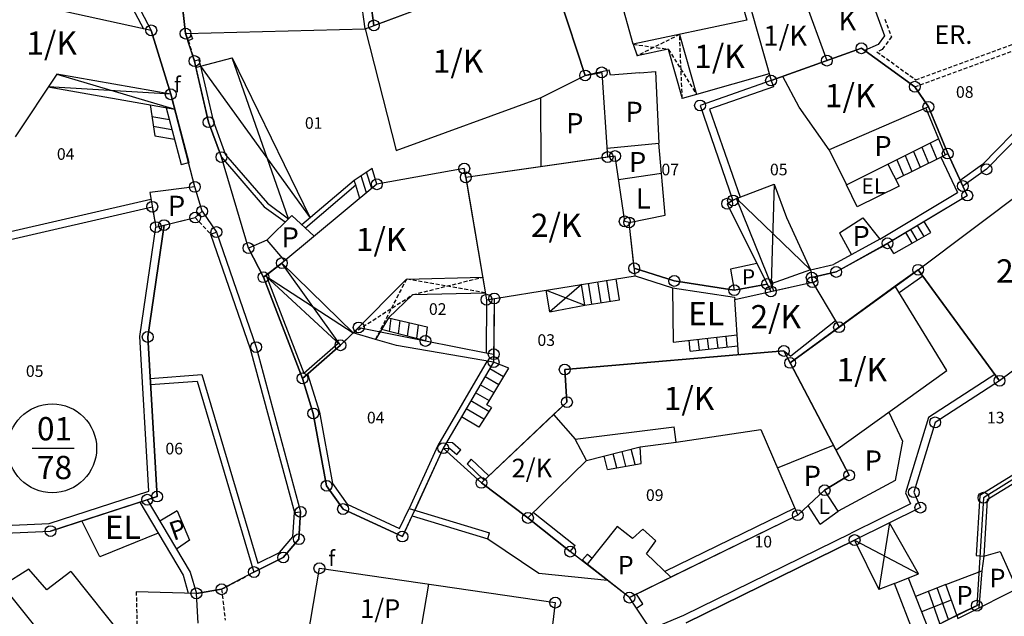
# Model space of a CAD drawing. Extents: x 573740 to 575060, y 4554144 to 4555404.
# Drawn here: x 574247 to 574311, y 4555057 to 4555095 of the extents above; entities that cross this region are included whole.
import ezdxf
from ezdxf.enums import TextEntityAlignment as Align

# ---------------------------------------------------------------- set-up
doc = ezdxf.new("R2010")
doc.units = 0
doc.header["$MEASUREMENT"] = 0
doc.linetypes.add('HIDDEN', pattern=[0.375, 0.25, -0.125])
for name, color, linetype in [('DEH', 4, 'CONTINUOUS'), ('DIAGRAMMISEIS', 15, 'CONTINUOUS'), ('GRAMMES', 13, 'CONTINUOUS'), ('KRASPEDA', 4, 'CONTINUOUS'), ('KYKLAKIA', 7, 'CONTINUOUS'), ('NUMBERS', 7, 'CONTINUOUS'), ('ORIA', 6, 'CONTINUOUS'), ('ORIA2', 5, 'CONTINUOUS'), ('OT', 2, 'CONTINUOUS'), ('PERIGRAFH', 12, 'CONTINUOUS'), ('PROSTHETA', 4, 'CONTINUOUS'), ('SKALES', 15, 'CONTINUOUS'), ('SPITIA', 2, 'CONTINUOUS'), ('TOIXOS', 4, 'CONTINUOUS')]:
    doc.layers.add(name, color=color, linetype=linetype)
doc.styles.add('GR-TXT', font='gr-txt')
doc.styles.add('NUMBERS', font='numbers', dxfattribs={"height": 0.75})
doc.styles.add('TBLOCKS', font='tblocks')

msp = doc.modelspace()

# ---------------------------------------------------------------- linework, layer by layer
at = {"layer": 'DIAGRAMMISEIS', "linetype": 'HIDDEN'}
for p, q in [((574289.605, 4555094.082), (574286.865, 4555092.715)), ((574289.775, 4555089.961), (574289.605, 4555094.082)), ((574286.612, 4555093.452), (574288.875, 4555093.138)), ((574288.875, 4555093.138), (574290.699, 4555090.219)), ((574271.981, 4555078.307), (574269.979, 4555074.421)), ((574277.071, 4555077.425), (574271.981, 4555078.307)), ((574272.398, 4555077.307), (574276.901, 4555078.432)), ((574268.553, 4555074.834), (574272.398, 4555077.307))]:
    msp.add_line(p, q, dxfattribs=at)
at = {"layer": 'DIAGRAMMISEIS'}
for p, q in [((574264.371, 4555082.205), (574260.739, 4555092.575)), ((574258.695, 4555092.04), (574265.766, 4555082.256)), ((574249.423, 4555091.525), (574257.031, 4555089.26)), ((574256.775, 4555090.227), (574248.873, 4555090.701)), ((574295.715, 4555084.431), (574295.505, 4555078.008)), ((574293.28, 4555083.511), (574298.051, 4555078.902)), ((574267.726, 4555074.041), (574263.944, 4555079.341)), ((574262.888, 4555078.527), (574268.553, 4555074.834)), ((574283.284, 4555077.964), (574281.226, 4555076.2)), ((574281.001, 4555077.598), (574283.501, 4555076.617)), ((574303.152, 4555062.589), (574302.465, 4555058.284)), ((574300.893, 4555061.476), (574305.016, 4555059.292))]:
    msp.add_line(p, q, dxfattribs=at)
at = {"layer": 'GRAMMES', "linetype": 'HIDDEN'}
for p, q in [((574257.908, 4555093.693), (574258.307, 4555092.37)), ((574258.357, 4555082.277), (574259.345, 4555081.21)), ((574260.06, 4555058.3), (574262.145, 4555059.415)), ((574260.06, 4555058.3), (574260.292, 4555056.31)), ((574254.551, 4555058.147), (574254.602, 4555055.689))]:
    msp.add_line(p, q, dxfattribs=at)
at = {"layer": 'GRAMMES'}
for p, q in [((574255.45, 4555071.901), (574258.775, 4555072.147)), ((574255.473, 4555071.502), (574258.483, 4555071.724)), ((574258.483, 4555071.724), (574262.145, 4555059.415)), ((574258.775, 4555072.147), (574262.393, 4555059.985)), ((574265.278, 4555071.907), (574265.975, 4555069.64)), ((574265.975, 4555069.64), (574266.832, 4555064.975)), ((574266.364, 4555069.734), (574267.209, 4555065.134)), ((574266.832, 4555064.975), (574267.893, 4555063.476)), ((574267.209, 4555065.134), (574268.158, 4555063.794)), ((574265.051, 4555061.533), (574265.157, 4555063.293)), ((574267.893, 4555063.476), (574271.719, 4555061.702)), ((574268.158, 4555063.794), (574271.53, 4555062.231)), ((574271.53, 4555062.231), (574272.149, 4555063.516)), ((574272.149, 4555063.516), (574277.34, 4555061.947)), ((574264.66, 4555061.692), (574264.754, 4555063.252)), ((574271.719, 4555061.702), (574272.361, 4555063.034)), ((574272.361, 4555063.034), (574277.224, 4555061.564)), ((574263.784, 4555060.677), (574264.66, 4555061.692)), ((574264.034, 4555060.355), (574265.051, 4555061.533)), ((574277.224, 4555061.564), (574277.34, 4555061.947)), ((574262.145, 4555059.415), (574264.034, 4555060.355)), ((574262.393, 4555059.985), (574263.784, 4555060.677)), ((574258.43, 4555058.036), (574260.06, 4555058.3)), ((574258.43, 4555058.036), (574254.551, 4555058.147))]:
    msp.add_line(p, q, dxfattribs=at)
at = {"layer": 'KRASPEDA'}
for p, q in [((574262.975, 4555080.827), (574261.79, 4555080.31)), ((574261.79, 4555080.31), (574262.76, 4555078.429)), ((574249.023, 4555062.054), (574251.038, 4555062.714)), ((574277.224, 4555061.564), (574280.523, 4555059.35)), ((574280.523, 4555059.35), (574284.951, 4555058.881))]:
    msp.add_line(p, q, dxfattribs=at)
at = {"layer": 'KYKLAKIA'}
for centre in [(574255.523, 4555094.346), (574257.731, 4555094.139), (574269.881, 4555094.669), (574301.335, 4555093.195), (574258.307, 4555092.37), (574299.103, 4555092.398), (574284.577, 4555091.64), (574283.509, 4555091.442), (574295.503, 4555091.113), (574304.777, 4555090.717), (574256.775, 4555090.227), (574290.922, 4555089.505), (574305.654, 4555089.416), (574259.223, 4555088.425), (574260.049, 4555086.176), (574284.963, 4555086.177), (574285.438, 4555086.245), (574306.9, 4555086.404), (574275.715, 4555085.436), (574309.402, 4555085.389), (574275.812, 4555084.865), (574258.331, 4555084.257), (574270.075, 4555084.423), (574307.88, 4555084.306), (574293.049, 4555083.381), (574308.166, 4555083.695), (574255.589, 4555082.972), (574258.803, 4555082.681), (574292.672, 4555083.169), (574258.357, 4555082.277), (574286.065, 4555082.03), (574255.822, 4555081.661), (574256.346, 4555081.788), (574286.347, 4555081.962), (574259.723, 4555081.34), (574261.79, 4555080.31), (574303.019, 4555080.616), (574263.944, 4555079.341), (574286.674, 4555079.007), (574304.991, 4555078.908), (574262.76, 4555078.429), (574289.263, 4555078.185), (574298.126, 4555078.406), (574299.707, 4555078.769), (574293.132, 4555077.591), (574295.254, 4555077.989), (574298.171, 4555078.11), (574277.147, 4555076.978), (574277.648, 4555077.058), (574295.49, 4555077.516), (574268.904, 4555075.19), (574299.89, 4555075.206), (574255.294, 4555074.579), (574262.281, 4555073.922), (574267.726, 4555074.041), (574273.207, 4555074.319), (574277.614, 4555073.463), (574296.33, 4555073.674), (574277.609, 4555072.955), (574282.193, 4555072.475), (574296.735, 4555072.903), (574265.278, 4555071.907), (574310.246, 4555071.75), (574282.336, 4555070.371), (574265.975, 4555069.64), (574306.091, 4555069.066), (574274.359, 4555067.401), (574300.545, 4555065.654), (574266.832, 4555064.975), (574276.823, 4555065.167), (574255.894, 4555064.282), (574298.961, 4555064.69), (574304.716, 4555064.561), (574309.207, 4555064.21), (574255.265, 4555064.078), (574265.157, 4555063.293), (574267.893, 4555063.476), (574297.229, 4555063.08), (574305.136, 4555063.567), (574279.822, 4555062.905), (574249.023, 4555062.054), (574271.719, 4555061.702), (574265.051, 4555061.533), (574300.893, 4555061.476), (574282.545, 4555060.73), (574264.034, 4555060.355), (574262.145, 4555059.415), (574266.364, 4555059.656), (574258.43, 4555058.036), (574260.06, 4555058.3), (574281.584, 4555057.439), (574286.365, 4555057.762), (574308.778, 4555057.245)]:
    msp.add_circle(centre, 0.35, dxfattribs=at)
at = {"layer": 'ORIA'}
for p, q in [((574253.101, 4555098.968), (574255.523, 4555094.346)), ((574269.397, 4555098.315), (574269.881, 4555094.669)), ((574269.881, 4555094.669), (574281.085, 4555098.831)), ((574281.085, 4555098.831), (574283.509, 4555091.442)), ((574257.731, 4555094.139), (574257.302, 4555098.1)), ((574297.608, 4555096.47), (574299.103, 4555092.398)), ((574255.523, 4555094.346), (574249.316, 4555095.688)), ((574294.237, 4555095.583), (574295.503, 4555091.113)), ((574256.775, 4555090.227), (574255.523, 4555094.346)), ((574258.307, 4555092.37), (574257.731, 4555094.139)), ((574301.335, 4555093.195), (574295.503, 4555091.113)), ((574304.777, 4555090.717), (574301.335, 4555093.195)), ((574259.223, 4555088.425), (574258.307, 4555092.37)), ((574283.509, 4555091.442), (574284.577, 4555091.64)), ((574284.577, 4555091.64), (574284.963, 4555086.177)), ((574295.503, 4555091.113), (574290.922, 4555089.505)), ((574305.654, 4555089.416), (574304.777, 4555090.717)), ((574257.924, 4555085.817), (574256.775, 4555090.227)), ((574290.922, 4555089.505), (574293.049, 4555083.381)), ((574306.9, 4555086.404), (574305.654, 4555089.416)), ((574313.367, 4555089.463), (574309.402, 4555085.389)), ((574260.049, 4555086.176), (574259.223, 4555088.425)), ((574284.963, 4555086.177), (574275.812, 4555084.865)), ((574285.438, 4555086.245), (574284.963, 4555086.177)), ((574286.065, 4555082.03), (574285.438, 4555086.245)), ((574308.166, 4555083.695), (574306.9, 4555086.404)), ((574304.991, 4555078.908), (574314.558, 4555086.109)), ((574275.715, 4555085.436), (574270.075, 4555084.423)), ((574275.812, 4555084.865), (574275.715, 4555085.436)), ((574309.402, 4555085.389), (574307.88, 4555084.306)), ((574258.803, 4555082.681), (574258.331, 4555084.257)), ((574270.075, 4555084.423), (574263.944, 4555079.341)), ((574275.812, 4555084.865), (574277.147, 4555076.978)), ((574303.019, 4555080.616), (574308.166, 4555083.695)), ((574293.049, 4555083.381), (574292.672, 4555083.169)), ((574292.672, 4555083.169), (574295.254, 4555077.989)), ((574244.852, 4555080.493), (574255.589, 4555082.972)), ((574255.589, 4555082.972), (574255.822, 4555081.661)), ((574258.357, 4555082.277), (574258.803, 4555082.681)), ((574256.346, 4555081.788), (574255.294, 4555074.579)), ((574255.822, 4555081.661), (574256.346, 4555081.788)), ((574256.346, 4555081.788), (574258.357, 4555082.277)), ((574286.347, 4555081.962), (574286.065, 4555082.03)), ((574286.674, 4555079.007), (574286.347, 4555081.962)), ((574259.723, 4555081.34), (574262.281, 4555073.922)), ((574299.707, 4555078.769), (574303.019, 4555080.616)), ((574262.76, 4555078.429), (574261.79, 4555080.31)), ((574263.944, 4555079.341), (574262.76, 4555078.429)), ((574289.263, 4555078.185), (574286.674, 4555079.007)), ((574298.126, 4555078.406), (574299.707, 4555078.769)), ((574299.89, 4555075.206), (574304.991, 4555078.908)), ((574304.991, 4555078.908), (574310.246, 4555071.75)), ((574265.278, 4555071.907), (574262.76, 4555078.429)), ((574293.132, 4555077.591), (574289.263, 4555078.185)), ((574295.254, 4555077.989), (574293.132, 4555077.591)), ((574295.254, 4555077.989), (574295.49, 4555077.516)), ((574295.49, 4555077.516), (574298.171, 4555078.11)), ((574298.171, 4555078.11), (574298.126, 4555078.406)), ((574298.171, 4555078.11), (574299.653, 4555075.607)), ((574277.147, 4555076.978), (574277.648, 4555077.058)), ((574277.648, 4555077.058), (574277.614, 4555073.463)), ((574268.904, 4555075.19), (574267.726, 4555074.041)), ((574296.735, 4555072.903), (574299.89, 4555075.206)), ((574255.294, 4555074.579), (574255.894, 4555064.282)), ((574273.207, 4555074.319), (574277.115, 4555073.56)), ((574262.281, 4555073.922), (574265.157, 4555063.293)), ((574267.726, 4555074.041), (574265.278, 4555071.907)), ((574277.614, 4555073.463), (574277.609, 4555072.955)), ((574282.193, 4555072.475), (574296.33, 4555073.674)), ((574296.33, 4555073.674), (574296.735, 4555072.903)), ((574277.609, 4555072.955), (574274.359, 4555067.401)), ((574296.735, 4555072.903), (574300.545, 4555065.654)), ((574282.336, 4555070.371), (574282.193, 4555072.475)), ((574265.975, 4555069.64), (574265.278, 4555071.907)), ((574310.246, 4555071.75), (574306.091, 4555069.066)), ((574276.823, 4555065.167), (574282.336, 4555070.371)), ((574266.832, 4555064.975), (574265.975, 4555069.64)), ((574306.091, 4555069.066), (574304.716, 4555064.561)), ((574274.359, 4555067.401), (574271.719, 4555061.702)), ((574300.545, 4555065.654), (574298.961, 4555064.69)), ((574267.893, 4555063.476), (574266.832, 4555064.975)), ((574279.822, 4555062.905), (574276.823, 4555065.167)), ((574298.961, 4555064.69), (574297.229, 4555063.08)), ((574304.716, 4555064.561), (574305.136, 4555063.567)), ((574255.265, 4555064.078), (574249.023, 4555062.054)), ((574255.894, 4555064.282), (574255.265, 4555064.078)), ((574265.157, 4555063.293), (574265.051, 4555061.533)), ((574271.719, 4555061.702), (574267.893, 4555063.476)), ((574305.136, 4555063.567), (574300.893, 4555061.476)), ((574282.545, 4555060.73), (574279.822, 4555062.905)), ((574297.229, 4555063.08), (574286.365, 4555057.762)), ((574244.878, 4555061.869), (574249.023, 4555062.054)), ((574265.051, 4555061.533), (574264.034, 4555060.355)), ((574300.893, 4555061.476), (574290.025, 4555056.141)), ((574264.034, 4555060.355), (574262.145, 4555059.415)), ((574286.365, 4555057.762), (574282.545, 4555060.73)), ((574265.142, 4555052.483), (574266.364, 4555059.656)), ((574266.364, 4555059.656), (574281.584, 4555057.439)), ((574262.145, 4555059.415), (574260.06, 4555058.3)), ((574260.06, 4555058.3), (574258.43, 4555058.036)), ((574286.82, 4555057.081), (574286.365, 4555057.762)), ((574281.584, 4555057.439), (574281.136, 4555053.886)), ((574308.778, 4555057.245), (574304.777, 4555055.277))]:
    msp.add_line(p, q, dxfattribs=at)
at = {"layer": 'ORIA2'}
for p, q in [((574261.79, 4555080.31), (574260.049, 4555086.176)), ((574258.331, 4555084.257), (574257.924, 4555085.817)), ((574258.803, 4555082.681), (574259.723, 4555081.34)), ((574299.653, 4555075.607), (574299.89, 4555075.206)), ((574268.904, 4555075.19), (574273.207, 4555074.319)), ((574277.115, 4555073.56), (574277.614, 4555073.463)), ((574274.359, 4555067.401), (574276.823, 4555065.167)), ((574314.627, 4555067.559), (574309.207, 4555064.21)), ((574309.207, 4555064.21), (574308.778, 4555057.245)), ((574258.551, 4555056.107), (574258.43, 4555058.036)), ((574287.72, 4555055.733), (574286.82, 4555057.081))]:
    msp.add_line(p, q, dxfattribs=at)
at = {"layer": 'OT'}
msp.add_line((574247.827, 4555067.394), (574250.537, 4555067.394), dxfattribs=at)
msp.add_circle((574249.132, 4555067.394), 2.865, dxfattribs=at)
at = {"layer": 'PROSTHETA'}
for p, q in [((574286.612, 4555093.452), (574286.865, 4555092.715)), ((574258.695, 4555092.04), (574260.739, 4555092.575)), ((574260.739, 4555092.575), (574265.766, 4555082.256)), ((574288.875, 4555093.138), (574286.865, 4555092.715)), ((574288.875, 4555093.138), (574289.775, 4555089.961)), ((574248.873, 4555090.701), (574257.031, 4555089.26)), ((574290.699, 4555090.219), (574289.775, 4555089.961)), ((574255.441, 4555089.541), (574255.75, 4555087.548)), ((574255.75, 4555087.548), (574257.027, 4555087.322)), ((574288.679, 4555082.431), (574288.27, 4555087.065)), ((574303.54, 4555084.73), (574306.452, 4555086.181)), ((574303.034, 4555085.712), (574303.765, 4555084.295)), ((574269.762, 4555085.432), (574268.62, 4555084.677)), ((574270.075, 4555084.423), (574269.762, 4555085.432)), ((574288.441, 4555085.126), (574285.666, 4555084.713)), ((574258.331, 4555084.257), (574255.424, 4555083.901)), ((574258.803, 4555082.681), (574258.331, 4555084.257)), ((574268.98, 4555083.516), (574268.717, 4555084.366)), ((574293.28, 4555083.511), (574295.715, 4555084.431)), ((574295.715, 4555084.431), (574296.507, 4555082.281)), ((574301.057, 4555082.975), (574300.369, 4555084.384)), ((574303.765, 4555084.295), (574301.057, 4555082.975)), ((574255.424, 4555083.901), (574255.822, 4555081.661)), ((574258.357, 4555082.277), (574258.803, 4555082.681)), ((574264.581, 4555082.412), (574262.975, 4555080.827)), ((574264.581, 4555082.412), (574266.035, 4555081.074)), ((574286.347, 4555081.962), (574288.679, 4555082.431)), ((574255.822, 4555081.661), (574258.357, 4555082.277)), ((574296.507, 4555082.281), (574298.051, 4555078.902)), ((574299.911, 4555081.289), (574301.426, 4555082.264)), ((574301.426, 4555082.264), (574302.511, 4555080.885)), ((574305.808, 4555081.313), (574305.38, 4555082.028)), ((574299.911, 4555081.289), (574300.687, 4555079.88)), ((574304.61, 4555080.629), (574304.197, 4555081.32)), ((574304.61, 4555080.629), (574305.808, 4555081.313)), ((574262.975, 4555080.827), (574264.121, 4555079.488)), ((574303.416, 4555079.953), (574303.019, 4555080.616)), ((574303.416, 4555079.953), (574304.61, 4555080.629)), ((574262.888, 4555078.527), (574263.944, 4555079.341)), ((574294.594, 4555079.313), (574292.88, 4555078.956)), ((574292.88, 4555078.956), (574293.132, 4555077.591)), ((574267.726, 4555074.041), (574262.888, 4555078.527)), ((574283.501, 4555076.617), (574283.284, 4555077.964)), ((574285.726, 4555076.966), (574285.508, 4555078.322)), ((574272.398, 4555077.307), (574270.826, 4555075.817)), ((574272.398, 4555077.307), (574277.071, 4555077.425)), ((574281.226, 4555076.2), (574281.001, 4555077.598)), ((574289.141, 4555077.752), (574289.179, 4555074.25)), ((574283.501, 4555076.617), (574285.726, 4555076.966)), ((574281.226, 4555076.2), (574283.501, 4555076.617)), ((574270.826, 4555075.817), (574269.979, 4555074.421)), ((574270.826, 4555075.817), (574273.327, 4555075.228)), ((574267.726, 4555074.041), (574268.553, 4555074.834)), ((574269.979, 4555074.421), (574268.553, 4555074.834)), ((574273.327, 4555075.228), (574273.207, 4555074.319)), ((574289.179, 4555074.25), (574293.316, 4555074.715)), ((574290.293, 4555073.661), (574290.214, 4555074.366)), ((574290.293, 4555073.661), (574293.365, 4555074.006)), ((574278.579, 4555072.571), (574277.609, 4555072.955)), ((574265.608, 4555072.195), (574266.365, 4555069.734)), ((574277.179, 4555070.193), (574278.579, 4555072.571)), ((574277.471, 4555070.019), (574276.657, 4555068.758)), ((574277.471, 4555070.019), (574277.179, 4555070.193)), ((574276.657, 4555068.758), (574275.537, 4555069.414)), ((574287.057, 4555067.498), (574289.383, 4555067.785)), ((574283.588, 4555066.599), (574287.057, 4555067.498)), ((574287.131, 4555066.408), (574287.057, 4555067.498)), ((574284.952, 4555066.034), (574284.729, 4555066.895)), ((574284.952, 4555066.034), (574287.131, 4555066.408)), ((574257.188, 4555063.352), (574256.083, 4555062.697)), ((574257.188, 4555063.352), (574257.996, 4555061.473)), ((574298.671, 4555062.498), (574297.894, 4555063.699)), ((574298.671, 4555062.498), (574299.84, 4555063.331)), ((574252.201, 4555060.398), (574251.041, 4555062.708)), ((574305.016, 4555059.292), (574303.152, 4555062.589)), ((574255.963, 4555061.92), (574252.201, 4555060.398)), ((574257.996, 4555061.473), (574257.149, 4555060.898)), ((574309.226, 4555060.445), (574310.281, 4555060.743)), ((574310.281, 4555060.743), (574311.362, 4555058.33)), ((574306.776, 4555058.612), (574309.107, 4555059.5)), ((574309.107, 4555059.5), (574308.918, 4555057.108)), ((574303.463, 4555058.682), (574305.016, 4555059.292)), ((574304.354, 4555059.032), (574305.666, 4555055.717)), ((574306.776, 4555058.612), (574304.826, 4555057.84)), ((574307.481, 4555056.635), (574306.776, 4555058.612)), ((574307.119, 4555057.603), (574305.217, 4555056.85)), ((574308.935, 4555057.319), (574307.481, 4555056.635)), ((574305.666, 4555055.717), (574307.481, 4555056.635)), ((574307.481, 4555056.635), (574307.558, 4555056.428))]:
    msp.add_line(p, q, dxfattribs=at)
at = {"layer": 'SKALES'}
for p, q in [((574255.556, 4555088.801), (574256.689, 4555088.601)), ((574255.653, 4555088.174), (574256.858, 4555087.962)), ((574305.234, 4555086.808), (574305.657, 4555085.785)), ((574305.773, 4555087.076), (574306.196, 4555086.053)), ((574304.158, 4555086.271), (574304.581, 4555085.249)), ((574304.696, 4555086.539), (574305.119, 4555085.517)), ((574303.619, 4555086.003), (574304.042, 4555084.98)), ((574269.409, 4555083.871), (574269.067, 4555084.972)), ((574269.742, 4555084.147), (574269.414, 4555085.202)), ((574305.374, 4555081.065), (574304.951, 4555081.772)), ((574304.939, 4555080.817), (574304.522, 4555081.515)), ((574283.948, 4555076.687), (574283.731, 4555078.036)), ((574284.54, 4555076.78), (574284.323, 4555078.131)), ((574285.133, 4555076.873), (574284.916, 4555078.227)), ((574270.979, 4555075.781), (574270.867, 4555074.933)), ((574271.566, 4555075.643), (574271.452, 4555074.78)), ((574272.153, 4555075.504), (574272.037, 4555074.626)), ((574272.74, 4555075.366), (574272.622, 4555074.473)), ((574290.889, 4555073.728), (574290.81, 4555074.433)), ((574291.485, 4555073.795), (574291.406, 4555074.5)), ((574292.082, 4555073.862), (574292.002, 4555074.567)), ((574292.678, 4555073.929), (574292.599, 4555074.635)), ((574278.243, 4555072.001), (574277.355, 4555072.521)), ((574277.939, 4555071.484), (574277.052, 4555072.003)), ((574277.33, 4555070.45), (574276.446, 4555070.967)), ((574277.635, 4555070.967), (574276.749, 4555071.485)), ((574277.308, 4555069.767), (574276.143, 4555070.449)), ((574276.983, 4555069.263), (574275.84, 4555069.931)), ((574286.139, 4555066.238), (574285.891, 4555067.196)), ((574286.732, 4555066.34), (574286.471, 4555067.346)), ((574285.545, 4555066.136), (574285.31, 4555067.045)), ((574306.941, 4555056.362), (574306.218, 4555058.391)), ((574306.402, 4555056.089), (574305.66, 4555058.17))]:
    msp.add_line(p, q, dxfattribs=at)
at = {"layer": 'SPITIA'}
for p, q in [((574292.04, 4555101.427), (574293.952, 4555094.997)), ((574286.612, 4555093.452), (574284.936, 4555099.535)), ((574269.312, 4555094.458), (574268.802, 4555098.304)), ((574269.312, 4555094.458), (574281.085, 4555098.831)), ((574283.509, 4555091.442), (574281.085, 4555098.831)), ((574257.302, 4555098.1), (574257.731, 4555094.139)), ((574301.285, 4555098.18), (574302.821, 4555093.996)), ((574297.608, 4555096.47), (574299.103, 4555092.398)), ((574255.523, 4555094.346), (574249.316, 4555095.688)), ((574294.237, 4555095.583), (574295.503, 4555091.113)), ((574257.731, 4555094.139), (574269.312, 4555094.458)), ((574269.312, 4555094.458), (574271.33, 4555086.591)), ((574293.952, 4555094.997), (574286.612, 4555093.452)), ((574255.523, 4555094.346), (574256.775, 4555090.227)), ((574289.605, 4555094.082), (574290.699, 4555090.219)), ((574302.821, 4555093.996), (574302.417, 4555093.442)), ((574295.503, 4555091.113), (574301.335, 4555093.195)), ((574301.335, 4555093.195), (574304.777, 4555090.717)), ((574302.417, 4555093.442), (574301.53, 4555093.055)), ((574249.423, 4555091.525), (574246.73, 4555087.486)), ((574256.775, 4555090.227), (574249.423, 4555091.525)), ((574280.62, 4555090.003), (574283.509, 4555091.442)), ((574285.052, 4555091.788), (574283.509, 4555091.442)), ((574284.577, 4555091.64), (574284.963, 4555086.177)), ((574285.15, 4555091.457), (574285.052, 4555091.788)), ((574287.046, 4555091.621), (574285.15, 4555091.457)), ((574287.046, 4555091.621), (574288.042, 4555091.707)), ((574288.042, 4555091.707), (574288.27, 4555087.065)), ((574295.381, 4555091.544), (574290.699, 4555090.219)), ((574297.309, 4555089.407), (574296.258, 4555091.382)), ((574304.777, 4555090.717), (574305.654, 4555089.416)), ((574271.33, 4555086.591), (574280.62, 4555090.003)), ((574280.62, 4555090.003), (574280.647, 4555085.558)), ((574299.25, 4555086.642), (574297.309, 4555089.407)), ((574305.654, 4555089.416), (574299.25, 4555086.642)), ((574305.484, 4555089.342), (574306.311, 4555087.344)), ((574284.922, 4555086.757), (574288.27, 4555087.065)), ((574300.369, 4555084.384), (574306.311, 4555087.344)), ((574285.438, 4555086.245), (574275.812, 4555084.865)), ((574286.065, 4555082.03), (574285.438, 4555086.245)), ((574299.25, 4555086.642), (574300.369, 4555084.384)), ((574304.991, 4555078.908), (574314.558, 4555086.109)), ((574270.075, 4555084.423), (574269.762, 4555085.432)), ((574275.715, 4555085.436), (574270.075, 4555084.423)), ((574275.715, 4555085.436), (574277.147, 4555076.978)), ((574270.075, 4555084.423), (574263.944, 4555079.341)), ((574286.347, 4555081.962), (574286.065, 4555082.03)), ((574286.728, 4555078.518), (574286.347, 4555081.962)), ((574263.944, 4555079.341), (574268.553, 4555074.834)), ((574310.246, 4555071.75), (574304.991, 4555078.908)), ((574319.526, 4555078.678), (574310.246, 4555071.75)), ((574268.553, 4555074.834), (574271.981, 4555078.307)), ((574271.981, 4555078.307), (574276.901, 4555078.432)), ((574277.147, 4555076.978), (574286.728, 4555078.518)), ((574293.157, 4555077), (574298.171, 4555078.11)), ((574298.171, 4555078.11), (574299.653, 4555075.607)), ((574303.512, 4555077.85), (574296.735, 4555072.903)), ((574306.848, 4555072.417), (574303.512, 4555077.85)), ((574293.405, 4555073.426), (574293.157, 4555077)), ((574299.653, 4555075.607), (574296.787, 4555073.346)), ((574296.33, 4555073.674), (574282.193, 4555072.475)), ((574296.33, 4555073.674), (574296.787, 4555073.346)), ((574300.545, 4555065.654), (574296.33, 4555073.674)), ((574282.193, 4555072.475), (574282.336, 4555070.371)), ((574299.691, 4555067.28), (574306.848, 4555072.417)), ((574282.336, 4555070.371), (574281.462, 4555069.565)), ((574303.107, 4555069.732), (574303.978, 4555067.845)), ((574281.462, 4555069.565), (574276.823, 4555065.167)), ((574281.462, 4555069.565), (574282.872, 4555067.994)), ((574282.872, 4555067.994), (574289.263, 4555068.772)), ((574289.383, 4555067.785), (574289.263, 4555068.772)), ((574289.383, 4555067.785), (574294.854, 4555068.608)), ((574294.854, 4555068.608), (574297.229, 4555063.08)), ((574279.883, 4555068.056), (574279.883, 4555068.056)), ((574283.588, 4555066.599), (574282.872, 4555067.994)), ((574303.978, 4555067.845), (574303.503, 4555065.328)), ((574295.917, 4555066.135), (574299.529, 4555067.588)), ((574279.822, 4555062.905), (574283.588, 4555066.599)), ((574298.961, 4555064.69), (574300.545, 4555065.654)), ((574303.503, 4555065.328), (574299.84, 4555063.331)), ((574276.823, 4555065.167), (574279.822, 4555062.905)), ((574297.229, 4555063.08), (574298.961, 4555064.69)), ((574299.84, 4555063.331), (574298.961, 4555064.69)), ((574285.582, 4555062.351), (574283.65, 4555059.912)), ((574286.567, 4555061.571), (574285.582, 4555062.351)), ((574287.232, 4555062.183), (574286.567, 4555061.571)), ((574288.072, 4555061.434), (574287.232, 4555062.183)), ((574287.47, 4555060.59), (574288.072, 4555061.434)), ((574290.025, 4555056.141), (574300.893, 4555061.476)), ((574300.893, 4555061.476), (574302.465, 4555058.284)), ((574244.193, 4555060.675), (574253.07, 4555049.6)), ((574289.038, 4555059.08), (574287.47, 4555060.59)), ((574307.558, 4555056.428), (574315.747, 4555060.522)), ((574247.626, 4555059.596), (574245.915, 4555058.527)), ((574248.792, 4555058.275), (574247.626, 4555059.596)), ((574265.142, 4555052.483), (574266.364, 4555059.656)), ((574266.364, 4555059.656), (574281.584, 4555057.439)), ((574286.365, 4555057.762), (574283.65, 4555059.912)), ((574250.323, 4555059.445), (574248.792, 4555058.275)), ((574250.323, 4555059.445), (574256.389, 4555051.867)), ((574286.365, 4555057.762), (574289.038, 4555059.08)), ((574272.279, 4555051.958), (574273.436, 4555058.626)), ((574303.463, 4555058.682), (574302.465, 4555058.284)), ((574304.777, 4555055.277), (574303.463, 4555058.682)), ((574281.584, 4555057.439), (574280.73, 4555050.665))]:
    msp.add_line(p, q, dxfattribs=at)
at = {"layer": 'SPITIA', "linetype": 'HIDDEN'}
for p, q in [((574302.85, 4555095.077), (574303.27, 4555093.933)), ((574303.27, 4555093.933), (574302.676, 4555093.119)), ((574304.777, 4555090.717), (574311.811, 4555093.291)), ((574304.839, 4555091.165), (574311.697, 4555093.675)), ((574302.676, 4555093.119), (574302.333, 4555092.969)), ((574302.333, 4555092.969), (574304.839, 4555091.165))]:
    msp.add_line(p, q, dxfattribs=at)
at = {"layer": 'TOIXOS'}
for p, q in [((574253.101, 4555098.968), (574255.523, 4555094.346)), ((574252.846, 4555098.593), (574255.014, 4555094.456)), ((574269.881, 4555094.669), (574269.397, 4555098.315)), ((574257.731, 4555094.139), (574257.908, 4555093.693)), ((574257.908, 4555093.693), (574258.187, 4555093.804)), ((574258.05, 4555094.148), (574258.187, 4555093.804)), ((574258.599, 4555092.44), (574258.307, 4555092.37)), ((574258.307, 4555092.37), (574258.405, 4555091.964)), ((574258.405, 4555091.964), (574258.695, 4555092.04)), ((574258.405, 4555091.964), (574259.223, 4555088.425)), ((574258.599, 4555092.44), (574258.695, 4555092.04)), ((574258.695, 4555092.04), (574259.511, 4555088.511)), ((574295.503, 4555091.113), (574290.922, 4555089.505)), ((574295.666, 4555090.706), (574291.537, 4555089.257)), ((574295.503, 4555091.113), (574295.666, 4555090.706)), ((574256.775, 4555090.227), (574257.942, 4555085.822)), ((574256.488, 4555089.356), (574257.459, 4555085.694)), ((574290.922, 4555089.505), (574293.049, 4555083.381)), ((574305.654, 4555089.416), (574306.9, 4555086.404)), ((574312.917, 4555089.574), (574309.141, 4555085.694)), ((574313.367, 4555089.463), (574309.402, 4555085.389)), ((574291.537, 4555089.257), (574293.503, 4555083.595)), ((574259.223, 4555088.425), (574260.049, 4555086.176)), ((574259.511, 4555088.511), (574260.312, 4555086.331)), ((574306.311, 4555087.344), (574306.734, 4555086.321)), ((574260.049, 4555086.176), (574262.805, 4555082.976)), ((574260.312, 4555086.331), (574263.01, 4555083.198)), ((574306.452, 4555086.181), (574306.9, 4555086.404)), ((574306.452, 4555086.181), (574307.522, 4555083.892)), ((574306.9, 4555086.404), (574308.166, 4555083.695)), ((574257.459, 4555085.694), (574257.942, 4555085.822)), ((574309.141, 4555085.694), (574307.708, 4555084.675)), ((574309.402, 4555085.389), (574307.88, 4555084.306)), ((574268.62, 4555084.677), (574265.238, 4555081.808)), ((574268.717, 4555084.366), (574265.46, 4555081.603)), ((574268.717, 4555084.366), (574268.62, 4555084.677)), ((574302.511, 4555080.885), (574307.522, 4555083.892)), ((574302.561, 4555080.342), (574308.166, 4555083.695)), ((574244.693, 4555080.969), (574255.501, 4555083.465)), ((574262.805, 4555082.976), (574264.155, 4555081.991)), ((574263.01, 4555083.198), (574264.371, 4555082.205)), ((574293.28, 4555083.511), (574292.672, 4555083.169)), ((574292.672, 4555083.169), (574295.49, 4555077.516)), ((574295.686, 4555077.56), (574293.28, 4555083.511)), ((574244.607, 4555080.437), (574255.589, 4555082.972)), ((574255.294, 4555074.579), (574256.346, 4555081.788)), ((574254.792, 4555074.601), (574255.822, 4555081.661)), ((574259.345, 4555081.21), (574259.723, 4555081.34)), ((574259.345, 4555081.21), (574261.898, 4555073.804)), ((574259.723, 4555081.34), (574262.281, 4555073.922)), ((574302.511, 4555080.885), (574299.527, 4555079.241)), ((574299.707, 4555078.769), (574302.561, 4555080.342)), ((574298.051, 4555078.902), (574299.527, 4555079.241)), ((574286.674, 4555079.007), (574289.263, 4555078.185)), ((574298.051, 4555078.902), (574295.505, 4555078.008)), ((574298.051, 4555078.902), (574298.171, 4555078.11)), ((574299.707, 4555078.769), (574298.126, 4555078.406)), ((574304.991, 4555078.908), (574303.512, 4555077.85)), ((574262.76, 4555078.429), (574262.888, 4555078.527)), ((574262.76, 4555078.429), (574265.278, 4555071.907)), ((574263, 4555078.362), (574263.036, 4555078.389)), ((574263, 4555078.362), (574265.362, 4555072.245)), ((574286.728, 4555078.518), (574289.141, 4555077.752)), ((574289.263, 4555078.185), (574293.132, 4555077.591)), ((574293.132, 4555077.591), (574295.254, 4555077.989)), ((574305.287, 4555078.505), (574303.774, 4555077.423)), ((574289.141, 4555077.752), (574293.138, 4555077.138)), ((574277.147, 4555076.978), (574277.115, 4555073.56)), ((574277.648, 4555077.058), (574277.609, 4555072.955)), ((574293.138, 4555077.138), (574293.157, 4555077)), ((574273.207, 4555074.319), (574270.369, 4555075.064)), ((574255.372, 4555064.638), (574254.792, 4555074.601)), ((574255.894, 4555064.282), (574255.294, 4555074.579)), ((574265.362, 4555072.245), (574267.579, 4555074.178)), ((574271.347, 4555074.025), (574269.979, 4555074.421)), ((574273.207, 4555074.319), (574277.115, 4555073.56)), ((574261.898, 4555073.804), (574264.754, 4555063.252)), ((574262.281, 4555073.922), (574265.157, 4555063.293)), ((574265.278, 4555071.907), (574267.726, 4555074.041)), ((574277.609, 4555072.955), (574271.347, 4555074.025)), ((574277.188, 4555073.027), (574274.004, 4555067.586)), ((574277.609, 4555072.955), (574274.359, 4555067.401)), ((574309.95, 4555072.154), (574305.666, 4555069.387)), ((574310.246, 4555071.75), (574306.091, 4555069.066)), ((574305.666, 4555069.387), (574304.185, 4555064.533)), ((574306.091, 4555069.066), (574304.716, 4555064.561)), ((574274.586, 4555067.789), (574274.949, 4555067.767)), ((574274.949, 4555067.767), (574275.501, 4555067.289)), ((574314.486, 4555067.766), (574308.966, 4555064.354)), ((574274.004, 4555067.586), (574272.149, 4555063.516)), ((574274.359, 4555067.401), (574272.529, 4555063.401)), ((574274.359, 4555067.401), (574274.79, 4555067.376)), ((574274.79, 4555067.376), (574275.239, 4555066.987)), ((574275.239, 4555066.987), (574275.501, 4555067.289)), ((574314.768, 4555067.352), (574309.449, 4555064.065)), ((574276.165, 4555066.69), (574275.89, 4555066.4)), ((574276.165, 4555066.69), (574277.296, 4555065.616)), ((574275.89, 4555066.4), (574277.006, 4555065.34)), ((574248.933, 4555062.55), (574255.372, 4555064.638)), ((574304.716, 4555064.561), (574305.136, 4555063.567)), ((574249.023, 4555062.054), (574255.894, 4555064.282)), ((574254.777, 4555063.92), (574257.568, 4555059.212)), ((574255.265, 4555064.078), (574258.03, 4555059.412)), ((574304.185, 4555064.533), (574304.492, 4555063.807)), ((574308.966, 4555064.354), (574308.727, 4555060.476)), ((574309.449, 4555064.065), (574309.226, 4555060.445)), ((574264.754, 4555063.252), (574265.157, 4555063.293)), ((574297.031, 4555063.54), (574288.655, 4555059.449)), ((574304.492, 4555063.807), (574300.672, 4555061.925)), ((574305.136, 4555063.567), (574300.893, 4555061.476)), ((574279.822, 4555062.905), (574282.545, 4555060.73)), ((574280.182, 4555063.258), (574282.857, 4555061.121)), ((574297.229, 4555063.08), (574289.038, 4555059.08)), ((574244.839, 4555062.368), (574248.933, 4555062.55)), ((574244.878, 4555061.869), (574249.023, 4555062.054)), ((574289.881, 4555056.628), (574300.672, 4555061.925)), ((574282.545, 4555060.73), (574282.857, 4555061.121)), ((574283.665, 4555060.572), (574283.33, 4555060.201)), ((574283.33, 4555060.201), (574283.65, 4555059.912)), ((574283.665, 4555060.572), (574283.961, 4555060.305)), ((574308.727, 4555060.476), (574309.226, 4555060.445)), ((574309.226, 4555060.445), (574309.107, 4555059.5)), ((574257.568, 4555059.212), (574257.905, 4555058.051)), ((574258.03, 4555059.412), (574258.43, 4555058.036)), ((574286.823, 4555057.083), (574286.365, 4555057.762)), ((574287.238, 4555057.363), (574286.818, 4555057.985)), ((574286.823, 4555057.083), (574287.238, 4555057.363)), ((574287.72, 4555055.733), (574289.881, 4555056.628))]:
    msp.add_line(p, q, dxfattribs=at)

# ---------------------------------------------------------------- texts
at = {"layer": 'DEH', "style": 'TBLOCKS'}
for p in [(574256.981, 4555090.348), (574266.938, 4555059.795)]:
    msp.add_text('f', height=1, dxfattribs=at).set_placement(p)
at = {"layer": 'NUMBERS', "style": 'NUMBERS'}
for s, p in [('08', (574308, 4555090, 99.58)), ('01', (574266, 4555088, 344.14)), ('04', (574250, 4555086, 202.81)), ('07', (574289, 4555085, 200.05)), ('05', (574296, 4555085, 168.85)), ('02', (574274, 4555076, 123.62)), ('03', (574281, 4555074, 215.69)), ('05', (574248, 4555072, 379.63)), ('04', (574270, 4555069, 100.36)), ('13', (574310, 4555069, 360.11)), ('06', (574257, 4555067, 559.08)), ('09', (574288, 4555064, 233.1)), ('10', (574295, 4555061, 161.93))]:
    msp.add_text(s, height=0.75, dxfattribs=at).set_placement(p, align=Align.CENTER)
at = {"layer": 'OT', "style": 'GR-TXT'}
for s, p in [('01', (574248.143, 4555067.908)), ('78', (574248.143, 4555065.408))]:
    msp.add_text(s, height=1.5, dxfattribs=at).set_placement(p)
at = {"layer": 'PERIGRAFH', "style": 'GR-TXT'}
for s, height, p in [('K', 1.3, (574299.852, 4555094.348)), ('1/K', 1.3, (574295.002, 4555093.353)), ('ER.', 1.2, (574306.034, 4555093.478)), ('1/K', 1.5, (574247.463, 4555092.779)), ('1/K', 1.5, (574273.681, 4555091.613)), ('1/K', 1.5, (574290.548, 4555091.925)), ('1/K', 1.5, (574298.98, 4555089.396)), ('P', 1.3, (574286.111, 4555088.447)), ('P', 1.3, (574282.282, 4555087.711)), ('P', 1.3, (574302.163, 4555086.238)), ('P', 1.3, (574286.332, 4555085.207)), ('EL', 1, (574301.331, 4555083.817)), ('P', 1.3, (574256.59, 4555082.387)), ('L', 1.3, (574286.774, 4555082.851)), ('2/K', 1.5, (574280.01, 4555081.027)), ('1/K', 1.5, (574268.717, 4555080.11)), ('P', 1.3, (574300.752, 4555080.438)), ('P', 1.3, (574263.922, 4555080.346)), ('2/K', 1.5, (574310.019, 4555078.082)), ('P', 1, (574293.614, 4555077.948)), ('EL', 1.5, (574290.159, 4555075.333)), ('2/K', 1.5, (574294.176, 4555075.133)), ('1/K', 1.5, (574299.726, 4555071.715)), ('1/K', 1.5, (574288.581, 4555069.858)), ('P', 1.3, (574301.536, 4555065.956)), ('2/K', 1.2, (574278.769, 4555065.519)), ('P', 1.3, (574297.603, 4555064.972)), ('L', 1, (574298.557, 4555063.157)), ('EL', 1.5, (574252.529, 4555061.555)), ('P', 1.2, (574285.607, 4555059.257)), ('P', 1.2, (574309.594, 4555058.427)), ('P', 1.2, (574307.472, 4555057.32)), ('1/P', 1.2, (574268.995, 4555056.458))]:
    msp.add_text(s, height=height, dxfattribs=at).set_placement(p)
msp.add_text('P', height=1.2, rotation=19.79281, dxfattribs=at).set_placement((574256.952, 4555061.418))

doc.saveas('drawing.dxf')
